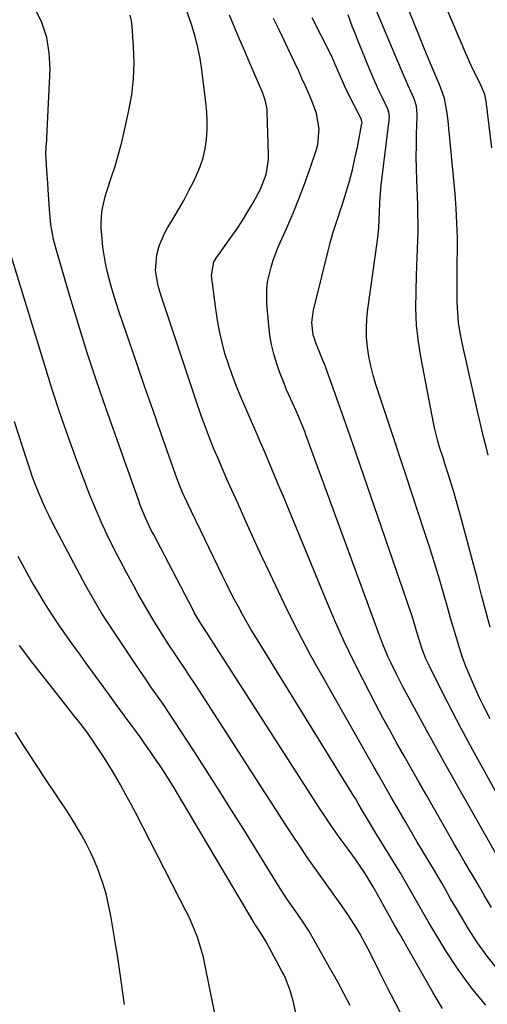
# Model space of a CAD drawing. Units: inches. Extents: x 1920876 to 1926204, y 384959 to 390238.
# Drawn here: x 1922496 to 1922644, y 387903 to 388215 of the extents above; entities that cross this region are included whole.
import ezdxf

# ---------------------------------------------------------------- set-up
doc = ezdxf.new("R2010")
doc.units = ezdxf.units.IN
doc.header["$MEASUREMENT"] = 0
doc.layers.add('7', color=7, linetype='Continuous')
doc.layers.add('8', color=7, linetype='Continuous')

msp = doc.modelspace()

# ---------------------------------------------------------------- linework, layer by layer
at = {"layer": '7', "color": 18}
for points in [[(1922644.96, 388022.33, 1774), (1922643.61, 388027.41, 1774), (1922642.26, 388032.5, 1774), (1922640.92, 388037.58, 1774), (1922636.19, 388055.44, 1774), (1922635.26, 388058.86, 1774), (1922634.3, 388062.27, 1774), (1922633.29, 388065.67, 1774), (1922632.26, 388069.06, 1774), (1922631.32, 388072.05, 1774), (1922630.73, 388073.94, 1774), (1922630.14, 388075.82, 1774), (1922628.94, 388079.59, 1774), (1922628.37, 388081.48, 1774), (1922627.4, 388085.3, 1774), (1922626.99, 388087.23, 1774), (1922623.05, 388107.74, 1774), (1922622.22, 388113.03, 1774), (1922621.63, 388118.34, 1774), (1922621.41, 388123.68, 1774), (1922621.43, 388129.04, 1774), (1922621.62, 388134.21, 1774), (1922621.72, 388137, 1774), (1922621.82, 388139.78, 1774), (1922621.92, 388142.57, 1774), (1922622.02, 388145.35, 1774), (1922622.08, 388148.14, 1774), (1922622.1, 388150.93, 1774), (1922622.06, 388153.71, 1774), (1922621.98, 388156.5, 1774), (1922621.65, 388164.53, 1774), (1922621.55, 388168.14, 1774), (1922621.5, 388171.76, 1774), (1922621.54, 388175.37, 1774), (1922621.63, 388178.99, 1774), (1922621.84, 388184.53, 1774), (1922621.84, 388185.37, 1774), (1922621.57, 388187.87, 1774), (1922620.85, 388190.28, 1774), (1922618.84, 388194.68, 1774), (1922618.27, 388195.98, 1774), (1922617.72, 388197.29, 1774), (1922607.44, 388221.78, 1774)], [(1922645.55, 388174.65, 1778), (1922643.71, 388189.47, 1778), (1922643.25, 388191.63, 1778), (1922642.17, 388194.39, 1778), (1922641.85, 388195.05, 1778), (1922639.85, 388199.05, 1778), (1922638.99, 388200.84, 1778), (1922637.37, 388204.45, 1778), (1922632.76, 388215.11, 1778), (1922630.96, 388219.39, 1778)], [(1922643.62, 387902.24, 1762), (1922639.04, 387907.73, 1762), (1922634.85, 387913.54, 1762), (1922630.93, 387919.55, 1762), (1922625.32, 387928.88, 1762), (1922624.02, 387931.08, 1762), (1922622.73, 387933.29, 1762), (1922621.47, 387935.52, 1762), (1922620.22, 387937.76, 1762), (1922618.98, 387939.99, 1762), (1922617.7, 387942.21, 1762), (1922616.4, 387944.41, 1762), (1922615.07, 387946.59, 1762), (1922609.2, 387956.09, 1762), (1922608.39, 387957.4, 1762), (1922606.02, 387961.37, 1762), (1922604.47, 387964.04, 1762), (1922603.1, 387966.36, 1762), (1922602.17, 387967.9, 1762), (1922601.71, 387968.66, 1762), (1922570.52, 388019.19, 1762), (1922569.09, 388021.56, 1762), (1922567.68, 388023.94, 1762), (1922566.32, 388026.35, 1762), (1922564.98, 388028.77, 1762), (1922563.69, 388031.22, 1762), (1922562.41, 388033.67, 1762), (1922561.17, 388036.15, 1762), (1922559.96, 388038.63, 1762), (1922548.71, 388061.96, 1762), (1922547.15, 388065.36, 1762), (1922545.73, 388068.83, 1762), (1922545.29, 388070, 1762), (1922544.87, 388071.17, 1762), (1922540.47, 388083.8, 1762), (1922537.88, 388091.23, 1762), (1922535.31, 388098.65, 1762), (1922532.75, 388106.08, 1762), (1922530.19, 388113.52, 1762), (1922527.13, 388122.47, 1762), (1922526.15, 388125.44, 1762), (1922525.23, 388128.43, 1762), (1922524.39, 388131.44, 1762), (1922523.35, 388135.5, 1762), (1922522.78, 388138.03, 1762), (1922522.3, 388140.57, 1762), (1922521.94, 388143.14, 1762), (1922521.66, 388145.71, 1762), (1922521.41, 388149.19, 1762), (1922521.39, 388150.88, 1762), (1922521.63, 388154.26, 1762), (1922521.9, 388155.94, 1762), (1922522.66, 388159.23, 1762), (1922523.15, 388160.85, 1762), (1922524.61, 388165.11, 1762), (1922525.82, 388168.86, 1762), (1922526.94, 388172.63, 1762), (1922527.94, 388176.45, 1762), (1922528.85, 388180.28, 1762), (1922530.22, 388186.54, 1762), (1922531.09, 388191.54, 1762), (1922531.68, 388196.57, 1762), (1922531.83, 388201.63, 1762), (1922531.7, 388206.71, 1762), (1922531.26, 388213.17, 1762), (1922531.01, 388215, 1762), (1922530.62, 388216.78, 1762)], [(1922647.34, 387913.69, 1764), (1922644.04, 387917.77, 1764), (1922641, 387922.06, 1764), (1922638.15, 387926.48, 1764), (1922634.27, 387932.92, 1764), (1922632.42, 387936.07, 1764), (1922631.51, 387937.66, 1764), (1922629.73, 387940.86, 1764), (1922628.83, 387942.45, 1764), (1922626.96, 387945.59, 1764), (1922625.28, 387948.33, 1764), (1922623.5, 387951.27, 1764), (1922621.74, 387954.22, 1764), (1922620, 387957.19, 1764), (1922618.28, 387960.16, 1764), (1922615.07, 387965.75, 1764), (1922613.69, 387968.16, 1764), (1922612.3, 387970.58, 1764), (1922610.9, 387972.99, 1764), (1922609.51, 387975.4, 1764), (1922608.12, 387977.81, 1764), (1922606.73, 387980.23, 1764), (1922605.34, 387982.64, 1764), (1922603.97, 387985.06, 1764), (1922591.91, 388006.33, 1764), (1922587.94, 388013.51, 1764), (1922584.09, 388020.75, 1764), (1922580.41, 388028.08, 1764), (1922576.84, 388035.47, 1764), (1922575.06, 388039.27, 1764), (1922572.48, 388044.81, 1764), (1922569.93, 388050.36, 1764), (1922567.4, 388055.93, 1764), (1922564.89, 388061.5, 1764), (1922562.81, 388066.13, 1764), (1922561.37, 388069.4, 1764), (1922559.93, 388072.67, 1764), (1922558.53, 388075.96, 1764), (1922557.13, 388079.25, 1764), (1922555.79, 388082.56, 1764), (1922554.5, 388085.89, 1764), (1922553.28, 388089.25, 1764), (1922552.11, 388092.63, 1764), (1922540.42, 388127.64, 1764), (1922539.49, 388130.83, 1764), (1922538.63, 388135.73, 1764), (1922539.03, 388140.61, 1764), (1922539.85, 388143.55, 1764), (1922541.47, 388147.44, 1764), (1922542.5, 388149.29, 1764), (1922544.02, 388151.75, 1764), (1922545.86, 388154.83, 1764), (1922547.63, 388157.94, 1764), (1922549.3, 388161.1, 1764), (1922550.91, 388164.3, 1764), (1922551.73, 388166, 1764), (1922552.86, 388168.72, 1764), (1922553.8, 388171.5, 1764), (1922554.43, 388174.36, 1764), (1922554.85, 388177.28, 1764), (1922555.03, 388180.24, 1764), (1922555.08, 388183.19, 1764), (1922554.93, 388186.15, 1764), (1922554.66, 388189.1, 1764), (1922553.38, 388199.42, 1764), (1922552.83, 388203, 1764), (1922552.14, 388206.55, 1764), (1922551.24, 388210.05, 1764), (1922550.2, 388213.52, 1764), (1922548.7, 388217.88, 1764)], [(1922645.45, 387933.23, 1766), (1922643.22, 387936.96, 1766), (1922641.56, 387939.81, 1766), (1922639.95, 387942.68, 1766), (1922637.84, 387946.21, 1766), (1922636.78, 387947.97, 1766), (1922634.7, 387951.52, 1766), (1922633.68, 387953.3, 1766), (1922624.79, 387968.93, 1766), (1922622.47, 387973.03, 1766), (1922620.14, 387977.13, 1766), (1922617.82, 387981.23, 1766), (1922615.49, 387985.33, 1766), (1922613.2, 387989.45, 1766), (1922610.93, 387993.58, 1766), (1922608.71, 387997.74, 1766), (1922606.52, 388001.91, 1766), (1922604.62, 388005.59, 1766), (1922601.58, 388011.65, 1766), (1922598.65, 388017.76, 1766), (1922595.87, 388023.95, 1766), (1922593.2, 388030.18, 1766), (1922580.46, 388061.01, 1766), (1922579.07, 388064.35, 1766), (1922577.68, 388067.7, 1766), (1922576.28, 388071.04, 1766), (1922574.88, 388074.37, 1766), (1922573.47, 388077.71, 1766), (1922572.05, 388081.04, 1766), (1922570.62, 388084.36, 1766), (1922569.19, 388087.69, 1766), (1922565.69, 388095.76, 1766), (1922564.31, 388099.1, 1766), (1922563.01, 388102.48, 1766), (1922561.83, 388105.9, 1766), (1922560.74, 388109.35, 1766), (1922559.79, 388112.84, 1766), (1922558.96, 388116.36, 1766), (1922558.31, 388119.91, 1766), (1922557.78, 388123.49, 1766), (1922556.48, 388134.12, 1766), (1922557.23, 388138.39, 1766), (1922557.58, 388139.03, 1766), (1922557.97, 388139.65, 1766), (1922562.59, 388146.14, 1766), (1922564.45, 388148.85, 1766), (1922566.27, 388151.6, 1766), (1922567.99, 388154.4, 1766), (1922569.66, 388157.23, 1766), (1922572.05, 388161.54, 1766), (1922573.79, 388166.14, 1766), (1922574.54, 388170.99, 1766), (1922574.56, 388172.63, 1766), (1922574.16, 388186.02, 1766), (1922574.1, 388186.9, 1766), (1922573.61, 388189.49, 1766), (1922572.74, 388191.99, 1766), (1922572.41, 388192.81, 1766), (1922568.63, 388201.58, 1766), (1922567.01, 388205.37, 1766), (1922565.4, 388209.16, 1766), (1922563.79, 388212.96, 1766), (1922562.2, 388216.76, 1766)], [(1922648.98, 387946.47, 1768), (1922634.59, 387971.94, 1768), (1922631.29, 387977.81, 1768), (1922628.02, 387983.69, 1768), (1922624.78, 387989.59, 1768), (1922621.56, 387995.5, 1768), (1922617.14, 388003.66, 1768), (1922616.16, 388005.51, 1768), (1922615.21, 388007.37, 1768), (1922613.39, 388011.15, 1768), (1922612.53, 388013.06, 1768), (1922610.93, 388016.92, 1768), (1922610.18, 388018.88, 1768), (1922586.42, 388083.51, 1768), (1922586.06, 388084.49, 1768), (1922584.52, 388088.38, 1768), (1922583.26, 388091.26, 1768), (1922581.55, 388094.98, 1768), (1922580.33, 388097.77, 1768), (1922579.17, 388100.59, 1768), (1922578.1, 388103.44, 1768), (1922577.1, 388106.32, 1768), (1922576.25, 388109.24, 1768), (1922575.53, 388112.18, 1768), (1922575.02, 388115.17, 1768), (1922574.65, 388118.19, 1768), (1922574.03, 388125.06, 1768), (1922574, 388129.76, 1768), (1922574.29, 388132.09, 1768), (1922575.36, 388136.7, 1768), (1922576.07, 388138.96, 1768), (1922577.79, 388143.37, 1768), (1922580.42, 388149.28, 1768), (1922582.38, 388153.87, 1768), (1922584.25, 388158.49, 1768), (1922585.99, 388163.16, 1768), (1922587.65, 388167.87, 1768), (1922589.76, 388174.14, 1768), (1922590.2, 388175.75, 1768), (1922590.69, 388180.69, 1768), (1922589.82, 388185.59, 1768), (1922588.5, 388189.06, 1768), (1922587.45, 388191.56, 1768), (1922586.39, 388194.05, 1768), (1922585.29, 388196.52, 1768), (1922584.16, 388198.98, 1768), (1922581.67, 388204.32, 1768), (1922579.86, 388208.15, 1768), (1922578.03, 388211.96, 1768), (1922576.16, 388215.76, 1768)], [(1922644.96, 387993.23, 1772), (1922643.33, 387996.46, 1772), (1922641.74, 387999.72, 1772), (1922640.2, 388003, 1772), (1922638.59, 388006.64, 1772), (1922637.36, 388009.66, 1772), (1922636.24, 388012.74, 1772), (1922635.21, 388015.84, 1772), (1922634.25, 388018.97, 1772), (1922633.3, 388022.11, 1772), (1922632.39, 388025.25, 1772), (1922631.49, 388028.4, 1772), (1922630.35, 388032.44, 1772), (1922628.86, 388037.6, 1772), (1922627.33, 388042.75, 1772), (1922625.72, 388047.88, 1772), (1922624.07, 388052.99, 1772), (1922618.19, 388070.76, 1772), (1922616.29, 388076.51, 1772), (1922614.38, 388082.27, 1772), (1922612.47, 388088.02, 1772), (1922610.56, 388093.77, 1772), (1922608.66, 388099.49, 1772), (1922607.78, 388102.4, 1772), (1922607.03, 388105.34, 1772), (1922606.45, 388108.32, 1772), (1922605.99, 388111.33, 1772), (1922605.74, 388114.35, 1772), (1922605.65, 388117.37, 1772), (1922605.8, 388120.4, 1772), (1922606.11, 388123.41, 1772), (1922609.23, 388145.27, 1772), (1922609.35, 388146.23, 1772), (1922609.6, 388149.12, 1772), (1922609.73, 388152.02, 1772), (1922609.9, 388156.96, 1772), (1922610.02, 388158.92, 1772), (1922610.4, 388162.84, 1772), (1922612.93, 388183.46, 1772), (1922612.98, 388184.46, 1772), (1922612.79, 388185.95, 1772), (1922612.48, 388186.91, 1772), (1922610.65, 388190.74, 1772), (1922609.63, 388192.89, 1772), (1922607.7, 388197.23, 1772), (1922606.78, 388199.42, 1772), (1922602.84, 388209.11, 1772), (1922602.06, 388211.06, 1772), (1922601.3, 388213.01, 1772), (1922599.86, 388216.95, 1772)], [(1922644.34, 388077, 1776), (1922643.68, 388079.7, 1776), (1922643, 388082.39, 1776), (1922642.34, 388085.08, 1776), (1922641.7, 388087.78, 1776), (1922641.08, 388090.49, 1776), (1922636.07, 388112.7, 1776), (1922635.45, 388115.91, 1776), (1922634.97, 388119.13, 1776), (1922634.69, 388122.38, 1776), (1922634.55, 388125.64, 1776), (1922634.52, 388128.91, 1776), (1922634.51, 388132.18, 1776), (1922634.52, 388135.46, 1776), (1922634.55, 388138.73, 1776), (1922634.58, 388141.49, 1776), (1922634.57, 388146.14, 1776), (1922634.45, 388150.79, 1776), (1922634.18, 388155.43, 1776), (1922633.82, 388160.07, 1776), (1922631.85, 388180.88, 1776), (1922631.61, 388183.27, 1776), (1922631.37, 388185.67, 1776), (1922630.45, 388190.32, 1776), (1922629.19, 388193.89, 1776), (1922628.63, 388195.2, 1776), (1922625.73, 388202.15, 1776), (1922624.11, 388206.06, 1776), (1922622.5, 388209.99, 1776), (1922620.9, 388213.92, 1776), (1922619.32, 388217.85, 1776)], [(1922617.23, 387898.38, 1758), (1922614.79, 387903.05, 1758), (1922612.4, 387907.75, 1758), (1922610.03, 387912.46, 1758), (1922606.94, 387918.68, 1758), (1922605.3, 387921.87, 1758), (1922603.57, 387925.02, 1758), (1922602.67, 387926.57, 1758), (1922600.76, 387929.6, 1758), (1922599.75, 387931.09, 1758), (1922597.88, 387933.79, 1758), (1922596.3, 387936.04, 1758), (1922594.72, 387938.27, 1758), (1922593.12, 387940.49, 1758), (1922591.5, 387942.7, 1758), (1922589.89, 387944.92, 1758), (1922588.31, 387947.15, 1758), (1922586.76, 387949.41, 1758), (1922585.24, 387951.69, 1758), (1922581.81, 387956.92, 1758), (1922578.59, 387961.82, 1758), (1922575.39, 387966.74, 1758), (1922572.2, 387971.66, 1758), (1922569.02, 387976.59, 1758), (1922551.44, 388003.93, 1758), (1922549.28, 388007.23, 1758), (1922548.18, 388008.87, 1758), (1922545.96, 388012.14, 1758), (1922544.86, 388013.78, 1758), (1922542.7, 388017.09, 1758), (1922540.77, 388020.11, 1758), (1922538.77, 388023.31, 1758), (1922536.81, 388026.53, 1758), (1922534.91, 388029.78, 1758), (1922533.06, 388033.07, 1758), (1922531.73, 388035.47, 1758), (1922529.55, 388039.49, 1758), (1922527.42, 388043.53, 1758), (1922525.35, 388047.61, 1758), (1922523.34, 388051.71, 1758), (1922521.41, 388055.86, 1758), (1922519.56, 388060.04, 1758), (1922517.83, 388064.27, 1758), (1922516.18, 388068.53, 1758), (1922513.76, 388075.03, 1758), (1922511.02, 388082.59, 1758), (1922508.37, 388090.18, 1758), (1922505.87, 388097.82, 1758), (1922503.45, 388105.49, 1758), (1922489.98, 388149.64, 1758)], [(1922600.5, 387902.19, 1756), (1922598.51, 387905.98, 1756), (1922596.47, 387909.74, 1756), (1922594.39, 387913.48, 1756), (1922589.23, 387922.67, 1756), (1922587.36, 387925.84, 1756), (1922585.34, 387928.94, 1756), (1922583.25, 387931.98, 1756), (1922580.43, 387936.05, 1756), (1922577.73, 387940.2, 1756), (1922566.7, 387958.02, 1756), (1922562.82, 387964.24, 1756), (1922558.92, 387970.44, 1756), (1922554.98, 387976.62, 1756), (1922551.02, 387982.77, 1756), (1922546.61, 387989.57, 1756), (1922544.81, 387992.31, 1756), (1922543, 387995.04, 1756), (1922541.15, 387997.74, 1756), (1922539.29, 388000.44, 1756), (1922537.42, 388003.13, 1756), (1922535.56, 388005.83, 1756), (1922533.72, 388008.54, 1756), (1922531.9, 388011.25, 1756), (1922523.19, 388024.29, 1756), (1922521.42, 388027.02, 1756), (1922518.92, 388031.2, 1756), (1922516.56, 388035.47, 1756), (1922506.08, 388055.32, 1756), (1922504.84, 388057.76, 1756), (1922503.65, 388060.23, 1756), (1922502.53, 388062.73, 1756), (1922501.46, 388065.25, 1756), (1922500.45, 388067.81, 1756), (1922499.49, 388070.37, 1756), (1922498.59, 388072.96, 1756), (1922497.73, 388075.57, 1756), (1922493.91, 388087.62, 1756)], [(1922586.74, 387884.08, 1754), (1922582.41, 387903.58, 1754), (1922581.37, 387907.25, 1754), (1922579.96, 387910.8, 1754), (1922579.41, 387911.95, 1754), (1922578.83, 387913.08, 1754), (1922573.74, 387922.56, 1754), (1922572.39, 387924.77, 1754), (1922570.54, 387927.52, 1754), (1922570.25, 387927.99, 1754), (1922569.97, 387928.46, 1754), (1922545.62, 387969.55, 1754), (1922544.23, 387971.86, 1754), (1922542.82, 387974.14, 1754), (1922541.37, 387976.41, 1754), (1922539.9, 387978.66, 1754), (1922538.39, 387980.89, 1754), (1922536.87, 387983.11, 1754), (1922535.31, 387985.3, 1754), (1922533.74, 387987.48, 1754), (1922531.54, 387990.47, 1754), (1922528.86, 387994.13, 1754), (1922526.17, 387997.79, 1754), (1922523.5, 388001.46, 1754), (1922520.82, 388005.13, 1754), (1922516.52, 388011.04, 1754), (1922514.78, 388013.44, 1754), (1922513.04, 388015.85, 1754), (1922511.32, 388018.27, 1754), (1922509.61, 388020.69, 1754), (1922507.92, 388023.13, 1754), (1922506.27, 388025.6, 1754), (1922504.66, 388028.09, 1754), (1922503.09, 388030.61, 1754), (1922501.54, 388033.14, 1754), (1922499.28, 388036.97, 1754), (1922497.09, 388040.84, 1754), (1922495.01, 388044.77, 1754)], [(1922560.4, 387885.5, 1752), (1922554.35, 387915.3, 1752), (1922553.87, 387917.47, 1752), (1922552.68, 387921.75, 1752), (1922551.98, 387923.86, 1752), (1922550.35, 387927.99, 1752), (1922549.43, 387930.01, 1752), (1922548.45, 387932, 1752), (1922532.27, 387963.45, 1752), (1922530.72, 387966.39, 1752), (1922529.15, 387969.32, 1752), (1922527.53, 387972.21, 1752), (1922525.2, 387976.26, 1752), (1922523.84, 387978.53, 1752), (1922522.45, 387980.78, 1752), (1922521.01, 387982.99, 1752), (1922519.53, 387985.19, 1752), (1922517.54, 387988.05, 1752), (1922516.48, 387989.51, 1752), (1922514.3, 387992.36, 1752), (1922513.18, 387993.77, 1752), (1922510.95, 387996.6, 1752), (1922509.84, 387998.01, 1752), (1922499.69, 388010.91, 1752), (1922495.41, 388016.5, 1752)]]:
    msp.add_polyline3d(points, dxfattribs=at)
at = {"layer": '8', "color": 18}
for points in [[(1922629.87, 387901.15, 1760), (1922626.89, 387906.13, 1760), (1922616.25, 387924.78, 1760), (1922614.62, 387927.64, 1760), (1922613.01, 387930.5, 1760), (1922611.42, 387933.37, 1760), (1922609.07, 387937.64, 1760), (1922607.85, 387939.81, 1760), (1922605.24, 387944.06, 1760), (1922603.87, 387946.15, 1760), (1922602.11, 387948.72, 1760), (1922599.92, 387951.77, 1760), (1922597.68, 387954.79, 1760), (1922596.57, 387956.31, 1760), (1922594.41, 387959.39, 1760), (1922592.01, 387962.92, 1760), (1922590.91, 387964.6, 1760), (1922589.81, 387966.28, 1760), (1922556.33, 388018.43, 1760), (1922555.24, 388020.08, 1760), (1922552.83, 388023.84, 1760), (1922550.96, 388027.06, 1760), (1922550.37, 388028.16, 1760), (1922537.98, 388051.93, 1760), (1922537.32, 388053.21, 1760), (1922535.47, 388057.12, 1760), (1922533.83, 388061.12, 1760), (1922533.33, 388062.47, 1760), (1922522.98, 388091.77, 1760), (1922519.92, 388100.64, 1760), (1922516.97, 388109.55, 1760), (1922514.15, 388118.51, 1760), (1922511.44, 388127.5, 1760), (1922507.06, 388142.45, 1760), (1922506.26, 388145.54, 1760), (1922505.45, 388150.27, 1760), (1922504.97, 388155.04, 1760), (1922504.54, 388161.45, 1760), (1922504.4, 388163.46, 1760), (1922504.15, 388167.47, 1760), (1922504.03, 388169.48, 1760), (1922503.86, 388172.77, 1760), (1922503.95, 388174.93, 1760), (1922504.12, 388177.09, 1760), (1922504.16, 388177.81, 1760), (1922505.14, 388199.8, 1760), (1922504.91, 388204.85, 1760), (1922504.13, 388209.76, 1760), (1922502.5, 388214.46, 1760), (1922500.3, 388219.02, 1760)], [(1922655.27, 387954.75, 1770), (1922641.68, 387979.24, 1770), (1922638.7, 387984.68, 1770), (1922635.77, 387990.15, 1770), (1922632.91, 387995.65, 1770), (1922630.09, 388001.18, 1770), (1922625.59, 388010.13, 1770), (1922624.58, 388012.29, 1770), (1922623.32, 388015.65, 1770), (1922622.24, 388019.07, 1770), (1922621.85, 388020.41, 1770), (1922620.75, 388024.03, 1770), (1922620.16, 388025.83, 1770), (1922619.56, 388027.62, 1770), (1922601.44, 388080.31, 1770), (1922599.98, 388084.52, 1770), (1922598.51, 388088.74, 1770), (1922597.03, 388092.94, 1770), (1922595.53, 388097.14, 1770), (1922592.69, 388105.08, 1770), (1922592.52, 388105.54, 1770), (1922591.94, 388106.89, 1770), (1922589.59, 388112.7, 1770), (1922588.79, 388115.21, 1770), (1922588.38, 388119.14, 1770), (1922588.87, 388123.06, 1770), (1922594.18, 388144.49, 1770), (1922595.01, 388147.52, 1770), (1922596.5, 388151.98, 1770), (1922597.48, 388154.96, 1770), (1922597.96, 388156.46, 1770), (1922599.21, 388160.53, 1770), (1922600.25, 388164.09, 1770), (1922601.2, 388167.66, 1770), (1922602.04, 388171.26, 1770), (1922602.8, 388174.88, 1770), (1922604.25, 388182.41, 1770), (1922604.27, 388182.57, 1770), (1922604.13, 388183.54, 1770), (1922604.06, 388183.69, 1770), (1922599.6, 388192.58, 1770), (1922598.91, 388193.98, 1770), (1922596.98, 388198.25, 1770), (1922595.77, 388201.12, 1770), (1922594.8, 388203.43, 1770), (1922594.54, 388203.99, 1770), (1922594.26, 388204.55, 1770), (1922588.39, 388215.93, 1770)], [(1922528.85, 387902.45, 1750), (1922528.31, 387906.2, 1750), (1922527.79, 387909.94, 1750), (1922527.24, 387913.68, 1750), (1922526.65, 387917.42, 1750), (1922526.05, 387921.15, 1750), (1922524.46, 387930.68, 1750), (1922523.77, 387934.16, 1750), (1922522.95, 387937.6, 1750), (1922521.91, 387940.99, 1750), (1922520.4, 387945.23, 1750), (1922519.23, 387948.08, 1750), (1922517.97, 387950.89, 1750), (1922516.6, 387953.64, 1750), (1922515.13, 387956.35, 1750), (1922513.58, 387959.01, 1750), (1922511.98, 387961.65, 1750), (1922510.33, 387964.25, 1750), (1922508.63, 387966.83, 1750), (1922502.95, 387975.26, 1750), (1922501.66, 387977.19, 1750), (1922500.38, 387979.13, 1750), (1922497.88, 387983.04, 1750), (1922496.64, 387985, 1750), (1922494.15, 387988.92, 1750)]]:
    msp.add_polyline3d(points, dxfattribs=at)

doc.saveas('drawing.dxf')
